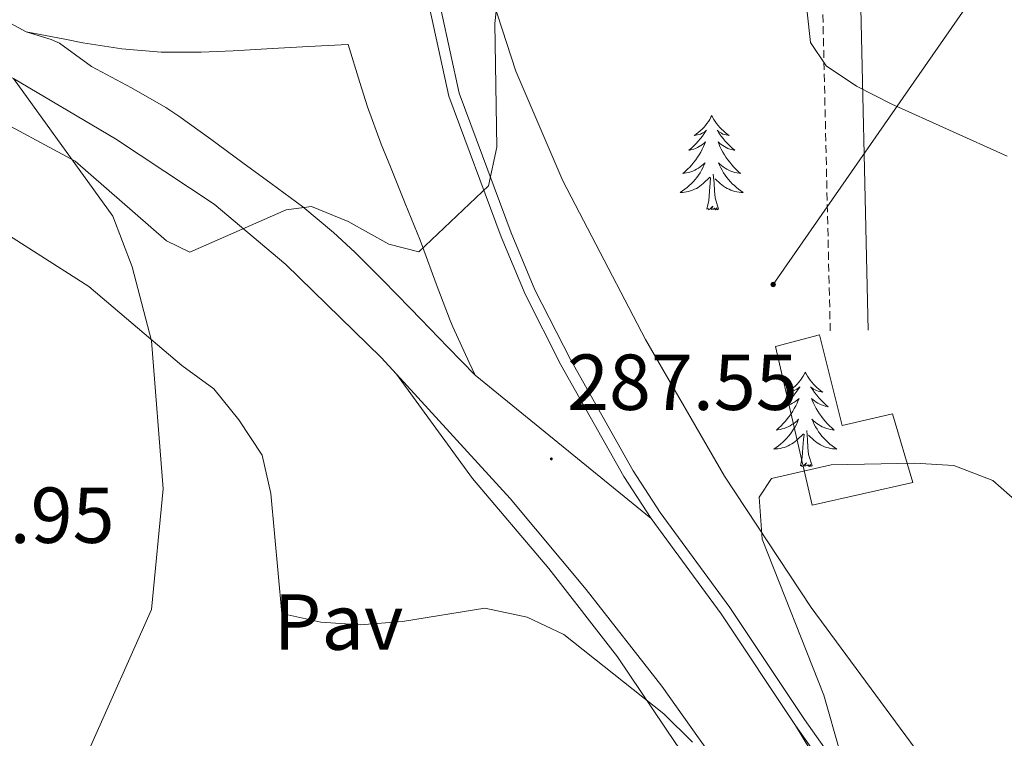
# Model space of a CAD drawing. Units: metres. Extents: x 607437 to 611938, y 4673342 to 4676382.
# Drawn here: x 610069 to 610193, y 4674002 to 4674093 of the extents above; entities that cross this region are included whole.
import ezdxf
from ezdxf.enums import TextEntityAlignment as Align

# ---------------------------------------------------------------- set-up
doc = ezdxf.new("R2010")
doc.units = ezdxf.units.M
doc.header["$MEASUREMENT"] = 0
doc.linetypes.add('TRAZOSX2', pattern=[1.5, 1, -0.5])
for name, color, linetype, lineweight in [('Carátula', 7, 'Continuous', 5), ('Level 15', 1, 'Continuous', 0), ('Level 21', 19, 'Continuous', 0), ('Level 25', 1, 'Continuous', 0), ('Level 26', 19, 'Continuous', 0), ('Level 32', 19, 'Continuous', 0), ('Level 35', 92, 'Continuous', 0), ('Level 36', 19, 'Continuous', 40), ('Level 41', 19, 'Continuous', 0), ('Level 5', 36, 'Continuous', 0), ('Level 52', 1, 'Continuous', 13), ('Level 54', 13, 'Continuous', 0), ('Level 7', 1, 'Continuous', 0)]:
    doc.layers.add(name, color=color, linetype=linetype, lineweight=lineweight)
doc.styles.add('Arial', font='ARIAL.TTF', dxfattribs={"height": 0.2})

# ---------------------------------------------------------------- blocks, each defined once
blk = doc.blocks.new('5PATER')
at = {"layer": 'Carátula', "linetype": 'Continuous', "lineweight": 5}
h = blk.add_hatch(color=250, dxfattribs=at)
edge = h.paths.add_edge_path()
edge.add_ellipse((0, 0), major_axis=(-1.33, -1.34), ratio=0.999422, start_angle=0, end_angle=360)
blk = doc.blocks.new('5PELE')
at = {"layer": 'Carátula', "linetype": 'Continuous', "lineweight": 5}
h = blk.add_hatch(color=9, dxfattribs=at)
edge = h.paths.add_edge_path()
edge.add_arc((0, 0), 2.85, 359.999, 719.999)
at = {"layer": 'Carátula', "color": 252, "linetype": 'Continuous', "lineweight": 5}
blk.add_circle((0, 0, 0), 2.85, dxfattribs=at)

msp = doc.modelspace()

# ---------------------------------------------------------------- linework, layer by layer
at = {"layer": 'Level 15', "color": 1, "linetype": 'Continuous', "lineweight": 0}
msp.add_polyline3d([(610164.43, 4674051.64, 289.88), (610169.07, 4674031.56, 289.47), (610181.79, 4674034.46, 288.44), (610179.25, 4674043.1, 288.44), (610172.89, 4674041.64, 289.88), (610170.01, 4674053.08, 289.88), (610164.43, 4674051.64, 289.88)], dxfattribs=at)
at = {"layer": 'Level 21', "color": 19, "linetype": 'TRAZOSX2', "lineweight": 0}
msp.add_polyline3d([(610171.36, 4674053.58, 287.8), (610170.19, 4674103.81, 290.69), (610171.52, 4674118.89, 292.28), (610174.07, 4674160.7, 292.3), (610179.18, 4674194.65, 295.05)], dxfattribs=at)
at = {"layer": 'Level 21', "color": 19, "linetype": 'Continuous', "lineweight": 13}
for points in [[(610148.74, 4674029.9, 287), (610145.29, 4674035.21, 287.26), (610137.34, 4674049.31, 287.85), (610132.81, 4674058.22, 288.18), (610129.76, 4674065.46, 288.6), (610123.17, 4674083.24, 290.34), (610118.57, 4674104.28, 290.62), (610116.42, 4674117.01, 291.91), (610116.07, 4674120.25, 292.18), (610115.66, 4674131.56, 291.97), (610115.99, 4674152.86, 293.3), (610117.57, 4674171.47, 293.71)], [(610177.22, 4673991.61, 283.79), (610168.09, 4674004.52, 285.02), (610158.69, 4674018.63, 285.63), (610149.86, 4674030.67, 287), (610146.46, 4674035.91, 287.26), (610138.54, 4674049.96, 287.85), (610134.05, 4674058.8, 288.18), (610131.03, 4674065.96, 288.6), (610124.49, 4674083.62, 290.34), (610119.91, 4674104.54, 290.62), (610117.77, 4674117.2, 291.91), (610117.44, 4674120.35, 292.18), (610117.02, 4674131.57, 291.97), (610117.36, 4674152.79, 293.3), (610118.93, 4674171.33, 293.71)], [(610069.74, 4674091.38, 289.96), (610074.65, 4674090.44, 290.1), (610076.91, 4674090, 290.17), (610081.85, 4674089.22, 290.07), (610086.83, 4674088.81, 289.96), (610086.89, 4674088.81, 289.96), (610091.88, 4674088.79, 290.29), (610095.9, 4674088.96, 290.58), (610100.89, 4674089.27, 290.84), (610105.42, 4674089.53, 290.78), (610110.4, 4674089.77, 290.38), (610110.45, 4674089.78, 290.37), (610111.91, 4674084.99, 290.37), (610112.87, 4674081.88, 290.37), (610114.61, 4674077.19, 290.3), (610115.8, 4674074.31, 290.17), (610117.66, 4674069.67, 289.88), (610119.53, 4674065.04, 289.6), (610119.85, 4674064.25, 289.55), (610121.57, 4674059.55, 289.39), (610123.34, 4674054.89, 289.06), (610123.69, 4674054.09, 288.94), (610125.72, 4674049.58, 288.2), (610126.48, 4674047.98, 287.71)], [(610126.48, 4674047.98, 287.71), (610123.05, 4674051.52, 288.57), (610119.63, 4674055.06, 289.42), (610118.28, 4674056.45, 289.76), (610114.83, 4674060, 290.09), (610111.28, 4674063.52, 289.85), (610108.59, 4674066.04, 289.76), (610104.71, 4674069.27, 289.82), (610100.71, 4674072.23, 289.89), (610097.13, 4674074.84, 289.96), (610093.1, 4674077.8, 290.12), (610089.03, 4674080.7, 290.32), (610087.4, 4674081.8, 290.37), (610083.07, 4674084.3, 290.39), (610078.65, 4674086.64, 290.37), (610078.03, 4674087, 290.37), (610073.97, 4674089.96, 290.61), (610072.91, 4674090.42, 290.58), (610069.74, 4674091.38, 289.96)], [(610116.54, 4674048.14, 288.86), (610114.63, 4674050.23, 289.03), (610102.58, 4674061.99, 289.14), (610093.52, 4674069.59, 289.62), (610081.03, 4674077.84, 290.08), (610068.14, 4674085.49, 290.3)], [(610195.96, 4673936.71, 280.6), (610192.31, 4673943.65, 280.8), (610175.98, 4673968.35, 282.64), (610167.47, 4673980.97, 284.27), (610151.94, 4674001.33, 285.34), (610144.49, 4674012.4, 286.32), (610135.79, 4674023.59, 288.16), (610126.15, 4674034.95, 287.54), (610116.54, 4674048.14, 288.86)], [(610116.54, 4674048.14, 288.86), (610130.92, 4674032.43, 287.63), (610140.54, 4674020.93, 287.1), (610150.1, 4674008.69, 286.09), (610169.03, 4673982.02, 284.27), (610177.55, 4673969.4, 282.64), (610193.94, 4673944.62, 280.8), (610199.92, 4673933.24, 280.48), (610210.38, 4673913.73, 278.2), (610217.25, 4673893.59, 277.11), (610219.47, 4673885.16, 276.91), (610221.35, 4673877.77, 276.09), (610222.44, 4673871.26, 275.71), (610223.88, 4673858.24, 275.27), (610224.36, 4673848.3, 274.25), (610224.07, 4673836.15, 273.21), (610223.68, 4673827.88, 273.42), (610222.25, 4673817.12, 272.16), (610220.53, 4673805.98, 271.54), (610218.13, 4673797.4, 271.33), (610216.26, 4673788.8, 271.33)], [(610166.97, 4674003.75, 285.02), (610157.57, 4674017.85, 285.63), (610148.74, 4674029.9, 287)], [(610192.57, 4673968.4, 281.74), (610186.13, 4673977.87, 283.58), (610183.17, 4673981.87, 283.95), (610176.13, 4673990.8, 283.79), (610166.97, 4674003.75, 285.02)]]:
    msp.add_polyline3d(points, dxfattribs=at)
at = {"layer": 'Level 21', "color": 19, "linetype": 'Continuous', "lineweight": 0}
msp.add_polyline3d([(610178.85, 4674160.2, 292.3), (610176.31, 4674118.54, 292.28), (610175, 4674103.66, 290.69), (610176.16, 4674053.69, 287.8)], dxfattribs=at)
at = {"layer": 'Level 25', "color": 1, "linetype": 'Continuous', "lineweight": 0}
msp.add_polyline3d([(610068.14, 4674085.49, 290.17), (610080.69, 4674068.07, 289.02), (610083.14, 4674061.68, 287.44), (610085.6, 4674052.33, 284.97), (610087.07, 4674033.65, 282.88), (610085.6, 4674018.41, 281.82), (610077.73, 4674000.71, 279.55), (610068.4, 4673982.52, 279.65), (610066.92, 4673976.13, 279.77), (610069.87, 4673970.72, 279.87), (610166.2, 4673918.11, 276.83), (610174.55, 4673913.2, 277.6), (610179.96, 4673911.72, 278.23), (610187.33, 4673911.23, 278.5), (610192.24, 4673912.7, 278.62), (610196.17, 4673918.6, 279.05), (610197.16, 4673924.5, 279.45), (610195.96, 4673936.71, 280.01)], dxfattribs=at)
at = {"layer": 'Level 32', "color": 6, "linetype": 'Continuous', "lineweight": 0, "ltscale": 0.5}
msp.add_polyline3d([(610164.15, 4674059.46, 288.14), (610226.7, 4674149.43, 293.09), (610235.02, 4674163.22, 293.13)], dxfattribs=at)
at = {"layer": 'Level 35', "color": 92, "linetype": 'Continuous', "lineweight": 0, "ltscale": 0.5}
msp.add_polyline3d([(610294.44, 4673879.54, 276.26), (610292.62, 4673876.72, 276.41), (610290.69, 4673866.52, 275.21), (610286.93, 4673867.27, 275.1), (610282.95, 4673869.83, 275.07), (610278.75, 4673873.56, 275.11), (610271.05, 4673882.28, 275.48), (610237.77, 4673928.18, 280.11), (610197.83, 4673979.48, 283.64), (610168.97, 4674018.65, 286.23), (610157.98, 4674035.23, 287.31), (610148.03, 4674052.5, 288.41), (610137.59, 4674072.53, 289.74), (610131.62, 4674086.42, 290.95), (610127.01, 4674100.67, 292.25), (610124.86, 4674110.37, 293.05), (610123.31, 4674123.19, 293.9), (610122.78, 4674138.19, 294.63), (610123.07, 4674148.21, 295.02), (610124.35, 4674163.19, 295.51)], dxfattribs=at)
at = {"layer": 'Level 36', "color": 92, "linetype": 'Continuous', "lineweight": 0}
for points in [[(610156.39, 4674080.8, 0.01), (610156.28, 4674080.58, 0.01), (610156.13, 4674080.3, 0.01), (610155.96, 4674080.04, 0.01), (610155.78, 4674079.78, 0.01), (610155.58, 4674079.53, 0.01), (610155.37, 4674079.29, 0.01), (610155.16, 4674079.07, 0.01), (610154.93, 4674078.85, 0.01), (610154.69, 4674078.65, 0.01), (610154.43, 4674078.46, 0.01), (610154.17, 4674078.28, 0.01), (610154.37, 4674078.3, 0.01), (610154.58, 4674078.34, 0.01), (610154.78, 4674078.4, 0.01), (610154.97, 4674078.46, 0.01), (610155.16, 4674078.55, 0.01), (610155.34, 4674078.65, 0.01), (610155.51, 4674078.76, 0.01), (610155.72, 4674078.95, 0.01), (610155.68, 4674078.89, 0.01), (610155.45, 4674078.54, 0.01), (610155.21, 4674078.21, 0.01), (610154.95, 4674077.88, 0.01), (610154.68, 4674077.56, 0.01), (610154.4, 4674077.26, 0.01), (610154.11, 4674076.96, 0.01), (610153.81, 4674076.68, 0.01), (610153.49, 4674076.41, 0.01), (610153.62, 4674076.43, 0.01), (610153.86, 4674076.49, 0.01), (610154.11, 4674076.56, 0.01), (610154.34, 4674076.65, 0.01), (610154.57, 4674076.76, 0.01), (610154.8, 4674076.87, 0.01), (610155.01, 4674077, 0.01), (610155.22, 4674077.15, 0.01), (610155.42, 4674077.31, 0.01), (610155.6, 4674077.48, 0.01), (610155.51, 4674077.26, 0.01), (610155.36, 4674076.89, 0.01), (610155.19, 4674076.54, 0.01), (610155, 4674076.19, 0.01), (610154.8, 4674075.85, 0.01), (610154.59, 4674075.52, 0.01), (610154.36, 4674075.2, 0.01), (610154.13, 4674074.89, 0.01), (610153.87, 4674074.58, 0.01), (610153.61, 4674074.29, 0.01), (610153.33, 4674074.01, 0.01), (610153.05, 4674073.74, 0.01), (610152.75, 4674073.48, 0.01), (610152.95, 4674073.51, 0.01), (610153.21, 4674073.56, 0.01), (610153.48, 4674073.62, 0.01), (610153.74, 4674073.7, 0.01), (610153.99, 4674073.79, 0.01), (610154.24, 4674073.9, 0.01), (610154.48, 4674074.02, 0.01), (610154.71, 4674074.16, 0.01), (610154.94, 4674074.31, 0.01), (610155.15, 4674074.48, 0.01), (610155.36, 4674074.65, 0.01), (610155.56, 4674074.84, 0.01), (610155.41, 4674074.51, 0.01)], [(610156.39, 4674080.8, 0.01), (610156.5, 4674080.58, 0.01), (610156.66, 4674080.3, 0.01), (610156.83, 4674080.04, 0.01), (610157.01, 4674079.78, 0.01), (610157.2, 4674079.53, 0.01), (610157.41, 4674079.29, 0.01), (610157.63, 4674079.07, 0.01), (610157.86, 4674078.85, 0.01), (610158.1, 4674078.65, 0.01), (610158.35, 4674078.46, 0.01), (610158.61, 4674078.28, 0.01), (610158.41, 4674078.3, 0.01), (610158.21, 4674078.34, 0.01), (610158.01, 4674078.4, 0.01), (610157.81, 4674078.46, 0.01), (610157.62, 4674078.55, 0.01), (610157.44, 4674078.65, 0.01), (610157.27, 4674078.76, 0.01), (610157.06, 4674078.95, 0.01), (610157.11, 4674078.89, 0.01), (610157.33, 4674078.54, 0.01), (610157.58, 4674078.21, 0.01), (610157.83, 4674077.88, 0.01), (610158.1, 4674077.56, 0.01), (610158.38, 4674077.26, 0.01), (610158.67, 4674076.96, 0.01), (610158.98, 4674076.68, 0.01), (610159.29, 4674076.41, 0.01), (610159.17, 4674076.43, 0.01), (610158.92, 4674076.49, 0.01), (610158.68, 4674076.56, 0.01), (610158.44, 4674076.65, 0.01), (610158.21, 4674076.76, 0.01), (610157.99, 4674076.87, 0.01), (610157.77, 4674077, 0.01), (610157.57, 4674077.15, 0.01), (610157.37, 4674077.31, 0.01), (610157.18, 4674077.48, 0.01), (610157.27, 4674077.26, 0.01), (610157.43, 4674076.89, 0.01), (610157.6, 4674076.54, 0.01), (610157.78, 4674076.19, 0.01), (610157.98, 4674075.85, 0.01), (610158.19, 4674075.52, 0.01), (610158.42, 4674075.2, 0.01), (610158.66, 4674074.89, 0.01), (610158.91, 4674074.58, 0.01), (610159.17, 4674074.29, 0.01), (610159.45, 4674074.01, 0.01), (610159.74, 4674073.74, 0.01), (610160.03, 4674073.48, 0.01), (610159.84, 4674073.51, 0.01), (610159.57, 4674073.56, 0.01), (610159.31, 4674073.62, 0.01), (610159.05, 4674073.7, 0.01), (610158.79, 4674073.79, 0.01), (610158.55, 4674073.9, 0.01), (610158.3, 4674074.02, 0.01), (610158.07, 4674074.16, 0.01), (610157.85, 4674074.31, 0.01), (610157.63, 4674074.48, 0.01), (610157.42, 4674074.65, 0.01), (610157.23, 4674074.84, 0.01), (610157.37, 4674074.51, 0.01)], [(610155.41, 4674074.51, 0.01), (610155.26, 4674074.19, 0.01), (610155.09, 4674073.88, 0.01), (610154.91, 4674073.57, 0.01), (610154.71, 4674073.28, 0.01), (610154.5, 4674072.99, 0.01), (610154.28, 4674072.71, 0.01), (610154.04, 4674072.44, 0.01), (610153.8, 4674072.18, 0.01), (610153.54, 4674071.94, 0.01), (610153.27, 4674071.7, 0.01), (610152.99, 4674071.48, 0.01), (610152.7, 4674071.27, 0.01), (610152.41, 4674071.08, 0.01), (610152.68, 4674071.09, 0.01), (610152.94, 4674071.12, 0.01), (610153.2, 4674071.16, 0.01), (610153.46, 4674071.21, 0.01), (610153.72, 4674071.29, 0.01), (610153.97, 4674071.37, 0.01), (610154.21, 4674071.48, 0.01), (610154.45, 4674071.59, 0.01), (610154.68, 4674071.72, 0.01), (610154.9, 4674071.87, 0.01), (610155.11, 4674072.03, 0.01), (610155.32, 4674072.2, 0.01), (610156.16, 4674073, 0.01)], [(610157.37, 4674074.51, 0.01), (610157.52, 4674074.19, 0.01), (610157.69, 4674073.88, 0.01), (610157.88, 4674073.57, 0.01), (610158.07, 4674073.28, 0.01), (610158.28, 4674072.99, 0.01), (610158.51, 4674072.71, 0.01), (610158.74, 4674072.44, 0.01), (610158.99, 4674072.18, 0.01), (610159.25, 4674071.94, 0.01), (610159.51, 4674071.7, 0.01), (610159.79, 4674071.48, 0.01), (610160.08, 4674071.27, 0.01), (610160.37, 4674071.08, 0.01), (610160.11, 4674071.09, 0.01), (610159.84, 4674071.12, 0.01), (610159.58, 4674071.16, 0.01), (610159.32, 4674071.21, 0.01), (610159.07, 4674071.29, 0.01), (610158.82, 4674071.37, 0.01), (610158.57, 4674071.48, 0.01), (610158.34, 4674071.59, 0.01), (610158.11, 4674071.72, 0.01), (610157.88, 4674071.87, 0.01), (610157.67, 4674072.03, 0.01), (610157.47, 4674072.2, 0.01), (610156.81, 4674072.82, 0.01)], [(610155.77, 4674068.95, 0.01), (610156.02, 4674070.06, 0.01), (610156.13, 4674071.81, 0.01), (610156.18, 4674072.24, 0.01), (610156.24, 4674072.96, 0.01)], [(610157.24, 4674068.95, 0.01), (610156.81, 4674070.39, 0.01), (610156.72, 4674071.29, 0.01), (610156.68, 4674072.24, 0.01), (610156.57, 4674073.4, 0.01)], [(610157.24, 4674068.95, 0.01), (610157.07, 4674068.88, 0.01), (610157.05, 4674069.12, 0.01), (610156.86, 4674068.9, 0.01), (610156.74, 4674069.1, 0.01), (610156.62, 4674068.99, 0.01), (610156.35, 4674068.94, 0.01), (610156.54, 4674069.33, 0.01), (610156.16, 4674068.95, 0.01), (610155.97, 4674068.9, 0.01), (610155.93, 4674069.06, 0.01), (610155.77, 4674068.95, 0.01)], [(610168.21, 4674048.38, 0.01), (610168.1, 4674048.16, 0.01), (610167.94, 4674047.89, 0.01), (610167.77, 4674047.62, 0.01), (610167.59, 4674047.37, 0.01), (610167.4, 4674047.12, 0.01), (610167.19, 4674046.88, 0.01), (610166.97, 4674046.66, 0.01), (610166.74, 4674046.44, 0.01), (610166.5, 4674046.24, 0.01), (610166.25, 4674046.04, 0.01), (610165.99, 4674045.87, 0.01), (610166.19, 4674045.89, 0.01), (610166.39, 4674045.93, 0.01), (610166.59, 4674045.98, 0.01), (610166.79, 4674046.05, 0.01), (610166.98, 4674046.14, 0.01), (610167.16, 4674046.24, 0.01), (610167.33, 4674046.35, 0.01), (610167.54, 4674046.54, 0.01), (610167.5, 4674046.47, 0.01), (610167.27, 4674046.13, 0.01), (610167.02, 4674045.79, 0.01), (610166.77, 4674045.47, 0.01), (610166.5, 4674045.15, 0.01), (610166.22, 4674044.85, 0.01), (610165.93, 4674044.55, 0.01), (610165.62, 4674044.27, 0.01), (610165.31, 4674044, 0.01), (610165.43, 4674044.02, 0.01), (610165.68, 4674044.08, 0.01), (610165.92, 4674044.15, 0.01), (610166.16, 4674044.24, 0.01), (610166.39, 4674044.34, 0.01), (610166.61, 4674044.46, 0.01), (610166.83, 4674044.59, 0.01), (610167.04, 4674044.74, 0.01), (610167.23, 4674044.89, 0.01), (610167.42, 4674045.06, 0.01), (610167.33, 4674044.84, 0.01), (610167.18, 4674044.48, 0.01), (610167.01, 4674044.13, 0.01), (610166.82, 4674043.78, 0.01), (610166.62, 4674043.44, 0.01), (610166.41, 4674043.11, 0.01), (610166.18, 4674042.79, 0.01), (610165.94, 4674042.48, 0.01), (610165.69, 4674042.17, 0.01), (610165.43, 4674041.88, 0.01), (610165.15, 4674041.6, 0.01), (610164.87, 4674041.33, 0.01), (610164.57, 4674041.07, 0.01), (610164.76, 4674041.1, 0.01), (610165.03, 4674041.14, 0.01), (610165.29, 4674041.21, 0.01), (610165.55, 4674041.28, 0.01), (610165.81, 4674041.38, 0.01), (610166.06, 4674041.49, 0.01), (610166.3, 4674041.61, 0.01), (610166.53, 4674041.75, 0.01), (610166.76, 4674041.9, 0.01), (610166.97, 4674042.06, 0.01), (610167.18, 4674042.24, 0.01), (610167.37, 4674042.43, 0.01), (610167.23, 4674042.1, 0.01)], [(610168.21, 4674048.38, 0.01), (610168.32, 4674048.16, 0.01), (610168.47, 4674047.89, 0.01), (610168.64, 4674047.62, 0.01), (610168.83, 4674047.37, 0.01), (610169.02, 4674047.12, 0.01), (610169.23, 4674046.88, 0.01), (610169.45, 4674046.66, 0.01), (610169.67, 4674046.44, 0.01), (610169.91, 4674046.24, 0.01), (610170.17, 4674046.04, 0.01), (610170.43, 4674045.87, 0.01), (610170.23, 4674045.89, 0.01), (610170.02, 4674045.93, 0.01), (610169.83, 4674045.98, 0.01), (610169.63, 4674046.05, 0.01), (610169.44, 4674046.14, 0.01), (610169.26, 4674046.24, 0.01), (610169.09, 4674046.35, 0.01), (610168.88, 4674046.54, 0.01), (610168.92, 4674046.47, 0.01), (610169.15, 4674046.13, 0.01), (610169.39, 4674045.79, 0.01), (610169.65, 4674045.47, 0.01), (610169.92, 4674045.15, 0.01), (610170.2, 4674044.85, 0.01), (610170.49, 4674044.55, 0.01), (610170.79, 4674044.27, 0.01), (610171.11, 4674044, 0.01), (610170.98, 4674044.02, 0.01), (610170.74, 4674044.08, 0.01), (610170.49, 4674044.15, 0.01), (610170.26, 4674044.24, 0.01), (610170.03, 4674044.34, 0.01), (610169.81, 4674044.46, 0.01), (610169.59, 4674044.59, 0.01), (610169.38, 4674044.74, 0.01), (610169.19, 4674044.89, 0.01), (610169, 4674045.06, 0.01), (610169.09, 4674044.84, 0.01), (610169.24, 4674044.48, 0.01), (610169.41, 4674044.13, 0.01), (610169.6, 4674043.78, 0.01), (610169.8, 4674043.44, 0.01), (610170.01, 4674043.11, 0.01), (610170.24, 4674042.79, 0.01), (610170.48, 4674042.48, 0.01), (610170.73, 4674042.17, 0.01), (610170.99, 4674041.88, 0.01), (610171.27, 4674041.6, 0.01), (610171.55, 4674041.33, 0.01), (610171.85, 4674041.07, 0.01), (610171.65, 4674041.1, 0.01), (610171.39, 4674041.14, 0.01), (610171.12, 4674041.21, 0.01), (610170.87, 4674041.28, 0.01), (610170.61, 4674041.38, 0.01), (610170.36, 4674041.49, 0.01), (610170.12, 4674041.61, 0.01), (610169.89, 4674041.75, 0.01), (610169.66, 4674041.9, 0.01), (610169.45, 4674042.06, 0.01), (610169.24, 4674042.24, 0.01), (610169.05, 4674042.43, 0.01), (610169.19, 4674042.1, 0.01)], [(610167.23, 4674042.1, 0.01), (610167.08, 4674041.78, 0.01), (610166.91, 4674041.46, 0.01), (610166.73, 4674041.16, 0.01), (610166.53, 4674040.86, 0.01), (610166.32, 4674040.57, 0.01), (610166.09, 4674040.3, 0.01), (610165.86, 4674040.03, 0.01), (610165.61, 4674039.77, 0.01), (610165.36, 4674039.52, 0.01), (610165.09, 4674039.29, 0.01), (610164.81, 4674039.07, 0.01), (610164.52, 4674038.86, 0.01), (610164.23, 4674038.67, 0.01), (610164.49, 4674038.68, 0.01), (610164.76, 4674038.7, 0.01), (610165.02, 4674038.74, 0.01), (610165.28, 4674038.8, 0.01), (610165.53, 4674038.87, 0.01), (610165.78, 4674038.96, 0.01), (610166.03, 4674039.06, 0.01), (610166.27, 4674039.18, 0.01), (610166.49, 4674039.31, 0.01), (610166.72, 4674039.46, 0.01), (610166.93, 4674039.61, 0.01), (610167.13, 4674039.78, 0.01), (610167.98, 4674040.58, 0.01)], [(610169.19, 4674042.1, 0.01), (610169.34, 4674041.78, 0.01), (610169.51, 4674041.46, 0.01), (610169.69, 4674041.16, 0.01), (610169.89, 4674040.86, 0.01), (610170.1, 4674040.57, 0.01), (610170.32, 4674040.3, 0.01), (610170.56, 4674040.03, 0.01), (610170.8, 4674039.77, 0.01), (610171.06, 4674039.52, 0.01), (610171.33, 4674039.29, 0.01), (610171.61, 4674039.07, 0.01), (610171.9, 4674038.86, 0.01), (610172.19, 4674038.67, 0.01), (610171.92, 4674038.68, 0.01), (610171.66, 4674038.7, 0.01), (610171.4, 4674038.74, 0.01), (610171.14, 4674038.8, 0.01), (610170.89, 4674038.87, 0.01), (610170.63, 4674038.96, 0.01), (610170.39, 4674039.06, 0.01), (610170.15, 4674039.18, 0.01), (610169.92, 4674039.31, 0.01), (610169.7, 4674039.46, 0.01), (610169.49, 4674039.61, 0.01), (610169.29, 4674039.78, 0.01), (610168.63, 4674040.4, 0.01)], [(610167.59, 4674036.53, 0.01), (610167.83, 4674037.65, 0.01), (610167.95, 4674039.39, 0.01), (610168, 4674039.83, 0.01), (610168.06, 4674040.55, 0.01)], [(610169.06, 4674036.53, 0.01), (610168.63, 4674037.97, 0.01), (610168.54, 4674038.88, 0.01), (610168.49, 4674039.83, 0.01), (610168.39, 4674040.99, 0.01)], [(610169.06, 4674036.53, 0.01), (610168.89, 4674036.46, 0.01), (610168.87, 4674036.7, 0.01), (610168.68, 4674036.48, 0.01), (610168.56, 4674036.68, 0.01), (610168.43, 4674036.58, 0.01), (610168.17, 4674036.52, 0.01), (610168.36, 4674036.92, 0.01), (610167.98, 4674036.54, 0.01), (610167.79, 4674036.48, 0.01), (610167.75, 4674036.64, 0.01), (610167.59, 4674036.53, 0.01)]]:
    msp.add_polyline3d(points, dxfattribs=at)
at = {"layer": 'Level 5', "color": 36, "linetype": 'Continuous', "lineweight": 0}
for points in [[(610166.59, 4674110.74, 290.01), (610168.87, 4674090.02, 290.01), (610170.84, 4674087.07, 290.01), (610174.69, 4674084.52, 290.01), (610179.14, 4674082.23, 290.01), (610193.74, 4674075.68, 290.01)], [(610053.06, 4674087.35, 290.01), (610075.95, 4674075.04, 290.01), (610087.49, 4674064.97, 290.01), (610090.44, 4674063.55, 290.01), (610102.61, 4674068.9, 290.01), (610105.82, 4674069.3, 290.01), (610110.45, 4674067.41, 290.01), (610115.59, 4674064.54, 290.01), (610119.38, 4674063.6, 290.01), (610128.16, 4674071.9, 290.01), (610129.23, 4674076.82, 290.01), (610128.97, 4674092.44, 290.01), (610130.68, 4674108.19, 290.01)], [(610064.57, 4674067.55, 285.01), (610077.68, 4674059.2, 285.01), (610089.42, 4674049.22, 285.01), (610093.46, 4674046.28, 285.01), (610096.63, 4674042.34, 285.01), (610099.56, 4674037.9, 285.01), (610100.66, 4674033.05, 285.01), (610102.07, 4674017.88, 285.01), (610106.99, 4674016.81, 285.01), (610111.98, 4674016.44, 285.01), (610117.31, 4674016.87, 285.01), (610127.73, 4674018.58, 285.01), (610133.08, 4674017.44, 285.01), (610137.69, 4674015.25, 285.01), (610150.33, 4674005.21, 285.01), (610153.95, 4674001.62, 285.01)], [(610172.61, 4674000.33, 285.01), (610170.56, 4674007.56, 285.01), (610162.77, 4674027.27, 285.01), (610162.37, 4674032.58, 285.01), (610163.93, 4674034.95, 285.01), (610171.46, 4674036.68, 285.01), (610181.99, 4674036.9, 285.01), (610186.98, 4674036.57, 285.01), (610191.89, 4674034.7, 285.01), (610199.26, 4674028.2, 285.01), (610209.07, 4674023.3, 285.01), (610214.04, 4674020.36, 285.01), (610218.54, 4674018.17, 285.01), (610228.63, 4674014.41, 285.01), (610252.38, 4674003.13, 285.01), (610256.91, 4674000.68, 285.01)]]:
    msp.add_polyline3d(points, dxfattribs=at)
at = {"layer": 'Level 52', "color": 1, "linetype": 'Continuous', "lineweight": 0}
msp.add_polyline3d([(610164.43, 4674051.64, 289.88), (610170.01, 4674053.08, 289.88), (610172.89, 4674041.64, 289.88), (610179.25, 4674043.1, 288.44), (610181.79, 4674034.46, 288.44), (610169.07, 4674031.56, 289.47), (610164.43, 4674051.64, 289.88)], close=True, dxfattribs=at)
at = {"layer": 'Level 54', "color": 13, "linetype": 'Continuous', "lineweight": 0}
for points in [[(610169.03, 4673982.02, 284.27), (610150.1, 4674008.69, 286.09), (610140.54, 4674020.93, 287.1), (610130.92, 4674032.43, 287.63), (610116.54, 4674048.14, 288.86), (610114.63, 4674050.23, 289.03), (610102.58, 4674061.99, 289.14), (610093.52, 4674069.59, 289.62), (610081.03, 4674077.84, 290.08), (610068.14, 4674085.49, 290.17), (610055.85, 4674091.69, 290.46), (610046.73, 4674095.78, 290.51), (610033.68, 4674101.06, 290.08), (610021.37, 4674105.55, 290.15), (609987.17, 4674115.24, 290.36), (609956.89, 4674124.36, 289.61)], [(610118.57, 4674104.28, 290.62), (610123.17, 4674083.24, 290.34), (610129.76, 4674065.46, 288.6), (610132.81, 4674058.22, 288.18), (610137.34, 4674049.31, 287.85), (610145.29, 4674035.21, 287.26), (610148.74, 4674029.9, 287), (610126.48, 4674047.98, 287.71), (610125.72, 4674049.58, 288.2), (610123.69, 4674054.09, 288.94), (610123.34, 4674054.89, 289.06), (610121.57, 4674059.55, 289.39), (610119.85, 4674064.25, 289.55), (610119.53, 4674065.04, 289.6), (610117.66, 4674069.67, 289.88), (610115.8, 4674074.31, 290.17), (610114.61, 4674077.19, 290.3), (610112.87, 4674081.88, 290.37), (610111.91, 4674084.99, 290.37), (610110.45, 4674089.78, 290.37), (610110.4, 4674089.77, 290.38), (610105.42, 4674089.53, 290.78), (610100.89, 4674089.27, 290.84), (610095.9, 4674088.96, 290.58), (610091.88, 4674088.79, 290.29), (610086.89, 4674088.81, 289.96), (610086.83, 4674088.81, 289.96), (610081.85, 4674089.22, 290.07), (610076.91, 4674090, 290.17), (610074.65, 4674090.44, 290.1), (610069.74, 4674091.38, 289.96), (610040.82, 4674107.11, 290.35)], [(610040.82, 4674107.11, 290.35), (610069.74, 4674091.38, 289.96), (610072.91, 4674090.42, 290.58), (610073.97, 4674089.96, 290.61), (610078.03, 4674087, 290.37), (610078.65, 4674086.64, 290.37), (610083.07, 4674084.3, 290.39), (610087.4, 4674081.8, 290.37), (610089.03, 4674080.7, 290.32), (610093.1, 4674077.8, 290.12), (610097.13, 4674074.84, 289.96), (610100.71, 4674072.23, 289.89), (610104.71, 4674069.27, 289.82), (610108.59, 4674066.04, 289.76), (610111.28, 4674063.52, 289.85), (610114.83, 4674060, 290.09), (610118.28, 4674056.45, 289.76), (610119.63, 4674055.06, 289.42), (610123.05, 4674051.52, 288.57), (610126.48, 4674047.98, 287.71), (610148.74, 4674029.9, 287), (610157.57, 4674017.85, 285.63), (610166.97, 4674003.75, 285.02), (610190.17, 4673965.41, 282.14)], [(610190.17, 4673965.41, 282.14), (610166.97, 4674003.75, 285.02), (610176.13, 4673990.8, 283.79)]]:
    msp.add_polyline3d(points, dxfattribs=at)

# ---------------------------------------------------------------- block references
at = {"layer": 'Level 32', "color": 252, "linetype": 'Continuous', "lineweight": 0, "xscale": 0.09999983015004542, "yscale": 0.09999983015004542}
msp.add_blockref('5PELE', (610164.15, 4674059.46, 288.14), dxfattribs=at)
at = {"layer": 'Level 7', "color": 19, "linetype": 'Continuous', "lineweight": 0, "xscale": 0.09999983015004542, "yscale": 0.09999983015004542}
msp.add_blockref('5PATER', (610136.12, 4674037.42, 287.56), dxfattribs=at)

# ---------------------------------------------------------------- texts
at = {"layer": 'Level 26', "color": 19, "linetype": 'Continuous', "lineweight": 0, "style": 'Arial'}
msp.add_text('Pav', height=7, dxfattribs=at).set_placement((610109.22, 4674016.81, 285.01), align=Align.MIDDLE_CENTER)
at = {"layer": 'Level 41', "color": 19, "linetype": 'Continuous', "lineweight": 0, "style": 'Arial'}
for s, p in [('287.55', (610138.1, 4674041.42, 287.56)), ('281.95', (610051.77, 4674024.62, 281.96))]:
    msp.add_text(s, height=7, dxfattribs=at).set_placement(p, align=Align.BOTTOM_LEFT)

doc.saveas('drawing.dxf')
